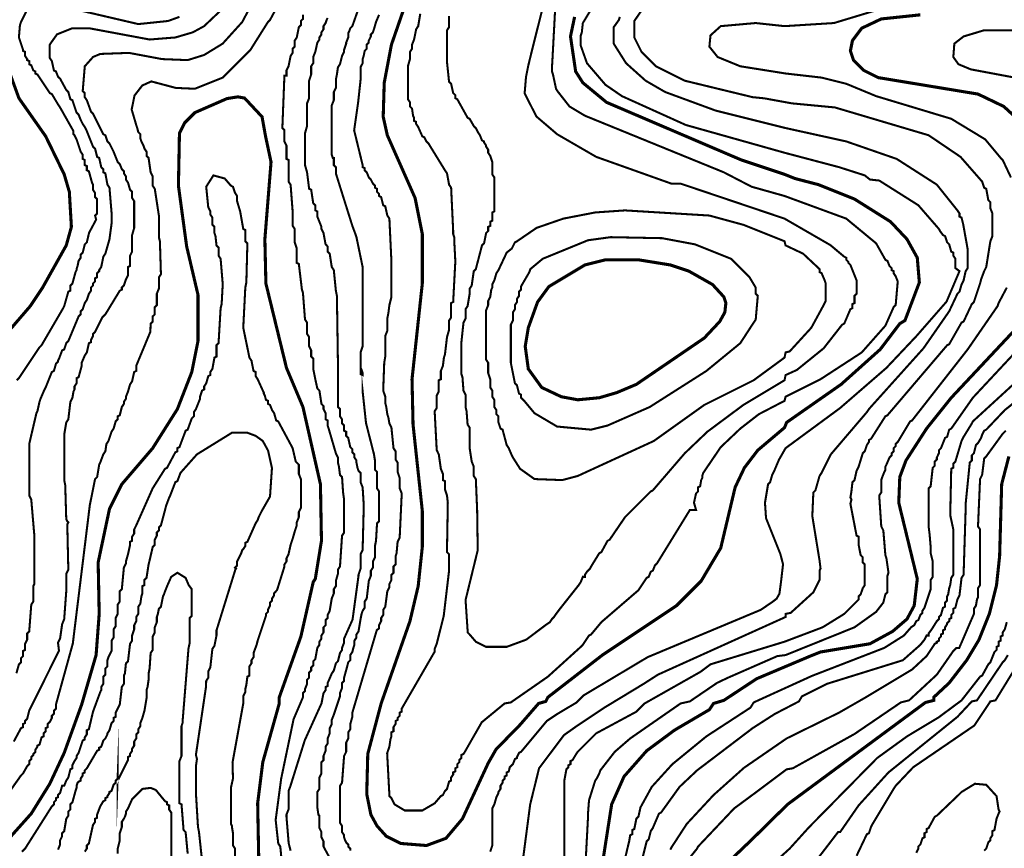
# Model space of a CAD drawing. Units: metres. Extents: x 535 to 7990, y -1592 to 6750.
# Drawn here: x 3049 to 3846, y 424 to 1094 of the extents above; entities that cross this region are included whole.
import ezdxf

# ---------------------------------------------------------------- set-up
doc = ezdxf.new("R2010")
doc.units = ezdxf.units.M
doc.header["$MEASUREMENT"] = 0
doc.layers.add('DMC', color=1, linetype='Continuous')
doc.layers.add('DMP', color=3, linetype='Continuous')
picture_1 = doc.add_image_def('image1.tif', size_in_pixel=(8956, 10021))

msp = doc.modelspace()

# ---------------------------------------------------------------- linework, layer by layer
at = {"layer": 'DMC', "const_width": 2.5}
for points, elevation in [([(3498.19, 1096.47), (3494.86, 1080.65), (3499.03, 1052.35), (3504.85, 1043.2), (3524, 1027.38), (3633.04, 980.77), (3668, 969.12), (3676.32, 965.79), (3695.47, 960.79), (3724.6, 949.14), (3753.73, 930.83), (3767.05, 916.68), (3775.37, 901.69), (3777.04, 881.72), (3765.39, 850.92), (3761.22, 848.42), (3745.41, 827.61), (3713.78, 799.31), (3669.66, 768.51), (3668, 764.35), (3646.36, 746.04), (3635.54, 731.89), (3628.04, 716.08), (3616.39, 666.97), (3600.58, 640.33), (3580.6, 620.35), (3520.67, 580.4), (3476.55, 546.27), (3474.89, 542.94), (3469.06, 541.28), (3454.08, 524.05), (3434.64, 504.15), (3428.27, 493), (3407.47, 448.05), (3394.15, 432.24), (3378.33, 426.41), (3357.52, 428.07), (3345.87, 433.9), (3338.38, 442.22), (3333.38, 451.38), (3330.05, 468.03), (3330.89, 500.49), (3341.71, 541.28), (3365.01, 607.87), (3371.67, 636.17), (3375, 667.8), (3375, 696.93), (3367.51, 766.85), (3366.68, 803.47), (3375, 880.89), (3375, 920.84), (3369.18, 949.97), (3346.7, 1000.75), (3343.37, 1015.73), (3344.2, 1043.2), (3350.03, 1074), (3380.83, 1163.06)], 775), ([(3777.87, 1098.13), (3746.24, 1094.8), (3730.43, 1087.31), (3722.93, 1077.33), (3721.27, 1069), (3723.77, 1061.51), (3732.09, 1053.19), (3743.74, 1047.36), (3824.48, 1034.04), (3845.29, 1024.05), (3855.28, 1014.9)], 750), ([(3032.07, 1076.49), (3048.71, 1030.71), (3070.35, 999.91), (3085.34, 969.12), (3089.5, 954.97), (3091.16, 926.67), (3087, 911.68), (3067.86, 877.56), (3057.87, 862.57), (3032.07, 832.61)], 775), ([(3242.66, 417.25), (3241.82, 460.54), (3245.98, 493.83), (3259.3, 541.28), (3259.3, 546.27), (3276.78, 595.38), (3286.77, 639.5), (3288.44, 641.99), (3293.43, 672.79), (3292.6, 718.57), (3278.45, 781), (3265.13, 812.63), (3248.48, 880.89), (3247.65, 916.68), (3252.64, 979.11), (3248.16, 1000.14), (3245.37, 1015.67), (3231.22, 1030.81), (3225.84, 1031.8), (3217.06, 1030.41), (3191.05, 1019.06), (3182.72, 1010.74), (3178.56, 1002.41), (3177.73, 959.96), (3184.39, 910.85), (3193.55, 871.73), (3193.55, 834.27), (3188.55, 809.3), (3176.9, 779.34), (3156.92, 747.71), (3131.95, 718.57), (3121.96, 698.6), (3112.81, 655.31), (3113.64, 613.69), (3111.14, 580.4), (3099.49, 540.44), (3085.34, 501.32), (3073.68, 476.35), (3058.7, 452.21), (3030.4, 420.58)], 750), ([(3603.07, 836.77), (3548.14, 799.31), (3532.32, 792.65), (3518.17, 788.49), (3500.69, 786.83), (3487.37, 789.32), (3471.56, 796.82), (3460.74, 811.8), (3458.24, 830.11), (3460.74, 845.09), (3468.23, 865.9), (3477.38, 878.39), (3506.52, 895.87), (3523.17, 900.03), (3549.8, 900.03), (3575.6, 895.87), (3590.59, 890.87), (3609.73, 880.05), (3618.89, 870.06), (3620.55, 865.07), (3619.72, 857.58), (3615.56, 850.09), (3603.07, 836.77)], 800), ([(3865.27, 855.08), (3802.84, 788.49), (3782.87, 763.52), (3766.22, 737.72), (3761.22, 724.4), (3760.39, 703.59), (3775.37, 641.99), (3772.88, 620.35), (3767.05, 609.53), (3755.4, 599.54), (3737.08, 589.55), (3697.13, 582.9), (3687.96, 579.22), (3645.5, 561.3), (3618.89, 543.77), (3610.56, 541.28), (3607.23, 536.28), (3578.93, 519.64), (3556.46, 502.99), (3538.15, 482.18), (3528.16, 459.7), (3516.51, 384.79)], 750), ([(3849.46, 741.05), (3843.63, 718.57), (3841.96, 660.31), (3839.47, 637), (3833.64, 613.69), (3825.32, 592.88), (3815.33, 576.24), (3801.18, 557.92), (3788.69, 546.27), (3788.69, 543.77), (3782.03, 542.11), (3670.5, 459.7), (3641.21, 430.89), (3614.73, 405.6)], 725)]:
    msp.add_lwpolyline(points, dxfattribs=dict(at, elevation=elevation))
at = {"layer": 'DMP', "const_width": 1.66}
for points, elevation in [([(3263.46, 1115.61), (3251.81, 1093.97), (3250.15, 1092.31), (3236, 1069.83), (3213.52, 1047.36), (3191.01, 1038.34), (3175.58, 1039.03), (3155.8, 1044.28), (3148.48, 1040.97), (3142.2, 1032.86), (3139.91, 1021.56), (3143.6, 1009.07), (3144.44, 1006.57), (3145.27, 1003.24), (3146.93, 1001.58), (3146.93, 998.25), (3147.76, 995.75), (3148.6, 994.09), (3149.43, 992.42), (3150.26, 989.93), (3151.93, 987.43), (3151.93, 984.1), (3153.59, 982.43), (3155.26, 970.78), (3156.92, 967.45), (3156.92, 959.96), (3158.59, 957.46), (3161.92, 935.82), (3161.92, 934.16), (3161.92, 918.34), (3162.75, 915.01), (3163.58, 888.38), (3161.92, 885.88), (3161.92, 876.72), (3160.25, 872.56), (3160.25, 863.41), (3158.59, 861.74), (3158.59, 855.91), (3156.92, 854.25), (3156.92, 850.09), (3155.26, 848.42), (3155.03, 841.82), (3143.6, 814.3), (3143.6, 810.13), (3141.94, 809.3), (3140.27, 801.81), (3138.61, 799.31), (3136.94, 793.49), (3135.28, 789.32), (3135.28, 787.66), (3133.61, 785.16), (3133.61, 783.5), (3131.95, 781), (3130.29, 774.34), (3128.62, 773.51), (3128.62, 771.01), (3126.96, 769.35), (3125.29, 763.52), (3123.63, 761.02), (3121.13, 753.53), (3119.46, 751.03), (3118.63, 745.21), (3116.97, 742.71), (3114.47, 736.05), (3113.64, 734.39), (3111.97, 724.4), (3110.31, 722.73), (3106.06, 701.69), (3092.3, 589.73), (3078.68, 540.44), (3078.68, 537.12), (3077.01, 535.45), (3077.01, 532.95), (3075.35, 531.29), (3075.35, 529.62), (3074.52, 527.96), (3073.68, 526.29), (3072.02, 524.63), (3072.02, 522.13), (3070.35, 521.3), (3070.35, 518.8), (3068.69, 517.14), (3068.69, 514.64), (3067.02, 513.81), (3065.36, 507.98), (3063.7, 507.15), (3063.7, 506.32), (3062.03, 503.82), (3062.03, 502.16), (3060.37, 500.49), (3060.37, 499.66), (3058.7, 497.99), (3058.7, 496.33), (3057.04, 494.66), (3057.04, 492.17), (3055.37, 490.5), (3052.04, 484.68), (3050.38, 483.01), (3032.07, 457.21)], 755), ([(3236.83, 1106.46), (3229.34, 1092.31), (3213.52, 1074.83), (3198.54, 1065.67), (3185.22, 1061.51), (3164.41, 1062.34), (3137.78, 1067.34), (3114.47, 1066.5), (3108.64, 1064.01), (3101.98, 1056.52), (3100.32, 1036.54), (3101.98, 1034.87), (3101.98, 1031.54), (3103.65, 1029.05), (3106.98, 1019.89), (3108.64, 1018.23), (3116.97, 1001.58), (3118.63, 1000.75), (3120.3, 995.75), (3121.96, 994.09), (3124.46, 989.09), (3125.29, 987.43), (3128.62, 979.11), (3130.29, 977.44), (3131.95, 973.28), (3133.61, 971.61), (3133.61, 969.95), (3135.28, 967.45), (3135.28, 964.95), (3136.94, 962.46), (3138.61, 956.63), (3140.27, 954.97), (3140.27, 949.97), (3141.94, 947.47), (3141.94, 925.83), (3140.27, 920.01), (3140.27, 906.69), (3138.61, 903.36), (3138.61, 895.04), (3136.94, 894.2), (3136.94, 887.54), (3135.28, 884.21), (3133.61, 879.22), (3131.95, 877.56), (3131.95, 875.89), (3130.29, 875.06), (3118.63, 855.91), (3116.13, 853.42), (3110.31, 841.76), (3108.64, 840.1), (3108.64, 838.43), (3106.98, 835.1), (3106.98, 833.44), (3105.31, 832.61), (3103.65, 825.12), (3101.98, 822.62), (3099.49, 816.79), (3099.49, 814.3), (3096.99, 805.14), (3095.33, 804.31), (3095.33, 800.14), (3093.66, 797.65), (3093.66, 795.15), (3092.83, 793.49), (3092, 788.49), (3090.33, 785.16), (3088.67, 771.01), (3087, 768.51), (3085.34, 758.53), (3085.34, 756.86), (3085.34, 733.56), (3085.34, 731.06), (3085.34, 721.9), (3086.17, 717.74), (3087, 690.27), (3087.83, 688.61), (3088.67, 687.77), (3087.83, 686.11), (3088.67, 649.49), (3087, 646.16), (3087, 633.67), (3087, 632.01), (3085.34, 609.53), (3083.67, 605.37), (3082.01, 593.72), (3080.34, 590.39), (3081.11, 583.93), (3057.04, 535.45), (3055.37, 528.79), (3053.71, 527.13), (3053.71, 525.46), (3052.04, 524.63), (3052.04, 522.13), (3050.38, 521.3), (3044.55, 510.48)], 760), ([(3429.94, 421.42), (3431.6, 426.41), (3431.6, 456.37), (3433.27, 459.7), (3434.93, 465.53), (3436.6, 468.86), (3436.6, 469.69), (3438.26, 472.19), (3438.26, 474.69), (3439.93, 477.18), (3439.93, 478.85), (3441.59, 480.51), (3441.59, 482.18), (3443.26, 483.01), (3443.26, 485.51), (3444.92, 486.34), (3445.75, 489.67), (3448.25, 492.17), (3449.92, 496.33), (3451.58, 497.16), (3451.58, 497.99), (3452.41, 499.66), (3453.25, 501.32), (3454.91, 502.16), (3475.72, 527.13), (3484.38, 532.9), (3499.86, 542.11), (3505.69, 547.94), (3557.29, 578.73), (3648.85, 617.02), (3658.88, 623.88), (3661.64, 626.09), (3663.84, 629.94), (3665.13, 639.49), (3666.78, 653.8), (3664.67, 661.97), (3653.02, 691.1), (3652.18, 703.59), (3654.68, 718.57), (3656.34, 720.24), (3658.01, 726.06), (3659.67, 729.39), (3663.55, 738.48), (3668.83, 747.71), (3712.95, 780.17), (3750.4, 812.63), (3774.61, 838.26), (3799.06, 866.23), (3809.5, 890.87), (3806.17, 893.37), (3806.17, 900.86), (3804.51, 903.36), (3804.51, 905.86), (3802.84, 906.69), (3801.18, 912.52), (3799.51, 914.18), (3797.85, 919.17), (3796.18, 920.01), (3793.69, 923.34), (3792.85, 925), (3776.21, 944.15), (3744.58, 964.12), (3737.08, 964.95), (3732.92, 968.28), (3712.11, 974.94), (3668, 986.6), (3588.09, 1009.07), (3536.48, 1032.38), (3523.17, 1041.53), (3508.18, 1059.01), (3503.19, 1073.16), (3503.19, 1081.49), (3504.02, 1083.98), (3504.85, 1091.48), (3514.84, 1108.12)], 770), ([(3046.69, 565.7), (3048.71, 572.91), (3050.38, 574.57), (3050.38, 577.9), (3052.04, 579.57), (3052.04, 583.73), (3053.71, 584.56), (3053.71, 589.55), (3055.37, 592.88), (3055.37, 597.88), (3057.04, 599.54), (3058.7, 621.18), (3060.37, 623.68), (3060.37, 636.17), (3061.2, 637.83), (3061.2, 671.96), (3061.2, 676.95), (3058.7, 706.09), (3057.04, 709.42), (3057.04, 751.03), (3062.86, 776.01), (3063.7, 777.67), (3065.36, 785.16), (3066.19, 787.66), (3068.69, 793.49), (3070.35, 796.82), (3075.35, 809.3), (3077.01, 810.13), (3078.68, 815.96), (3080.34, 817.62), (3080.34, 818.46), (3081.18, 820.12), (3083.67, 826.78), (3085.34, 827.61), (3087, 832.61), (3088.67, 834.27), (3096.99, 854.25), (3098.65, 855.91), (3098.65, 858.41), (3100.32, 860.08), (3101.98, 865.07), (3103.65, 867.57), (3105.31, 872.56), (3106.98, 875.06), (3106.98, 877.56), (3108.64, 879.22), (3108.64, 880.89), (3110.31, 882.55), (3110.31, 885.05), (3111.97, 885.88), (3111.97, 889.21), (3113.64, 890.87), (3113.64, 891.71), (3115.3, 894.2), (3116.97, 902.53), (3118.63, 905.02), (3120.3, 910.85), (3121.96, 916.68), (3123.63, 929.16), (3123.63, 938.32), (3121.96, 958.3), (3120.3, 960.79), (3118.63, 969.95), (3116.97, 970.78), (3116.97, 973.28), (3115.3, 974.94), (3113.64, 982.43), (3111.97, 983.27), (3110.31, 989.93), (3108.64, 991.59), (3103.65, 1004.08), (3102.82, 1005.74), (3101.98, 1007.41), (3100.32, 1009.9), (3099.49, 1011.57), (3098.65, 1013.23), (3096.99, 1017.39), (3095.33, 1019.06), (3092, 1029.05), (3090.33, 1029.88), (3088.67, 1035.71), (3087, 1037.37), (3082.01, 1046.53), (3080.34, 1048.19), (3078.68, 1052.35), (3077.01, 1053.19), (3075.35, 1060.68), (3073.68, 1063.17), (3073.68, 1074), (3075.35, 1076.49), (3079.51, 1082.32), (3092, 1087.31), (3105.31, 1087.31), (3154.42, 1078.16), (3175.23, 1079.82), (3189.38, 1083.98), (3198.54, 1088.98), (3214.35, 1103.96)], 765), ([(3047.05, 802.64), (3048.71, 804.31), (3065.36, 829.28), (3067.02, 830.94), (3084.5, 860.91), (3085.34, 862.57), (3088.67, 874.23), (3090.33, 875.06), (3090.33, 879.22), (3092, 880.89), (3094.49, 890.04), (3095.33, 891.71), (3095.33, 892.54), (3096.16, 895.04), (3096.99, 899.2), (3098.65, 901.69), (3098.65, 904.19), (3100.32, 905.86), (3101.98, 912.52), (3103.65, 914.18), (3105.45, 921.85), (3111.14, 932.49), (3110.31, 935.82), (3111.97, 937.49), (3111.97, 949.14), (3110.31, 950.8), (3110.31, 954.13), (3108.64, 956.63), (3108.64, 960.79), (3107.81, 962.46), (3105.31, 971.61), (3103.65, 972.45), (3103.65, 975.78), (3101.98, 976.61), (3101.98, 980.77), (3100.32, 981.6), (3100.32, 984.93), (3098.65, 987.43), (3095.33, 997.42), (3093.66, 1000.75), (3092.83, 1001.58), (3092.83, 1004.08), (3082.01, 1023.22), (3080.34, 1025.72), (3075.35, 1034.04), (3073.68, 1034.87), (3063.7, 1049.86), (3062.03, 1050.69), (3062.03, 1052.35), (3060.37, 1053.19), (3058.7, 1057.35), (3057.04, 1058.18), (3057.04, 1060.68), (3055.37, 1061.51), (3055.37, 1062.34), (3053.71, 1064.84), (3053.71, 1068.17), (3052.04, 1069), (3052.04, 1069.83), (3048.71, 1079.82), (3049.54, 1089.81), (3050.38, 1092.31), (3054.54, 1100.63)], 770), ([(3095.33, 1102.3), (3145.27, 1090.64), (3169.41, 1093.14), (3178.56, 1096.47)], 770), ([(3323.4, 1103.13), (3318.4, 1088.98), (3316.74, 1087.31), (3315.9, 1084.82), (3315.07, 1083.15), (3315.07, 1079.82), (3313.41, 1075.66), (3313.41, 1074.83), (3311.74, 1069.83), (3311.74, 1068.17), (3310.08, 1064.84), (3308.41, 1058.18), (3306.75, 1055.68), (3305.92, 1049.86), (3305.08, 1045.69), (3305.08, 1039.04), (3303.42, 1035.71), (3303.42, 1029.05), (3301.75, 1024.89), (3301.75, 984.93), (3302.59, 982.43), (3303.42, 982.43), (3303.42, 979.11), (3303.42, 976.61), (3305.08, 974.94), (3305.08, 969.95), (3311.08, 950.78), (3318.54, 927.09), (3320.9, 920.84), (3321.73, 918.34), (3326.73, 894.2), (3326.73, 844.26), (3326.73, 842.6), (3326.73, 834.27), (3326.73, 830.94), (3326.73, 830.11), (3325.06, 825.12), (3325.06, 814.3), (3325.06, 812.63), (3325.89, 810.97), (3326.73, 808.47), (3326.73, 806.8), (3325.06, 807.64), (3325.06, 809.3), (3329.46, 768.04), (3335.85, 743.02), (3336.71, 737.72), (3336.71, 730.23), (3338.38, 728.56), (3338.38, 715.24), (3340.04, 712.75), (3340.04, 688.61), (3338.38, 686.94), (3337.55, 672.79), (3336.71, 668.63), (3336.71, 659.47), (3335.05, 656.14), (3335.05, 651.15), (3333.38, 648.65), (3333.38, 644.49), (3331.72, 640.33), (3330.05, 626.18), (3328.39, 623.68), (3328.39, 618.69), (3326.73, 616.19), (3325.89, 613.69), (3325.06, 609.53), (3323.4, 599.54), (3321.73, 597.05), (3321.73, 594.55), (3320.07, 592.05), (3320.07, 588.72), (3319.23, 586.23), (3318.4, 582.9), (3316.74, 580.4), (3316.74, 576.24), (3315.07, 574.57), (3314.24, 571.24), (3311.74, 562.09), (3311.74, 559.59), (3310.08, 557.92), (3310.08, 553.76), (3308.41, 549.6), (3308.41, 547.1), (3305.08, 537.12), (3303.42, 532.12), (3301.75, 527.96), (3301.75, 524.63), (3300.09, 521.3), (3300.09, 517.14), (3298.42, 512.98), (3298.42, 508.81), (3296.76, 506.32), (3296.76, 502.99), (3295.09, 498.83), (3295.09, 495.5), (3293.43, 493.83), (3293.43, 484.68), (3291.77, 481.35), (3291.77, 472.19), (3290.1, 469.69), (3290.1, 462.2), (3290.1, 460.54), (3290.1, 457.21), (3290.93, 451.38), (3291.77, 450.55), (3291.77, 448.05), (3291.77, 440.56), (3293.43, 437.23), (3293.43, 433.07), (3295.09, 429.74), (3295.09, 425.58), (3312.55, 393.37)], 765), ([(3482.38, 1101.46), (3480.28, 1062.35), (3479.88, 1055.68), (3479.88, 1052.35), (3480.71, 1049.86), (3483.21, 1038.2), (3484.88, 1035.71), (3494.03, 1024.05), (3506.52, 1016.56), (3618.89, 970.78), (3641.36, 959.13), (3668, 951.64), (3717.94, 933.32), (3742.08, 913.35), (3749.57, 900.03), (3751.24, 899.2), (3752.9, 895.04), (3754.56, 893.37), (3754.56, 891.71), (3756.23, 890.87), (3756.23, 889.21), (3757.89, 886.71), (3759.56, 882.55), (3757.89, 863.41), (3756.23, 861.74), (3749.57, 846.76), (3730.43, 825.12), (3697.13, 803.47), (3668.83, 789.32), (3668, 785.99), (3647.19, 775.17), (3632.21, 763.52), (3616.39, 748.54), (3602.24, 727.73), (3601.41, 725.23), (3601.41, 723.57), (3600.58, 721.9), (3599.74, 716.91), (3598.08, 716.08), (3598.08, 712.75), (3596.41, 711.08), (3594.75, 703.59), (3596.41, 697.76), (3591.42, 697.76), (3564.78, 654.48), (3563.12, 652.81), (3561.45, 648.65), (3559.79, 647.82), (3558.12, 643.66), (3556.46, 642.83), (3549.8, 632.84), (3519.84, 607.03), (3511.51, 597.05), (3509.85, 596.21), (3504.85, 588.72), (3503.19, 587.06), (3476.55, 562.92), (3446.59, 542.11), (3441.59, 541.28), (3423.05, 526.03), (3409.25, 501.9), (3408.3, 500.49), (3406.63, 499.66), (3406.63, 497.16), (3404.97, 495.5), (3404.97, 493.83), (3403.3, 492.17), (3403.3, 489.67), (3401.64, 488.84), (3401.64, 486.34), (3399.97, 485.51), (3399.97, 483.84), (3398.31, 481.35), (3398.31, 478.85), (3396.64, 478.02), (3394.98, 472.19), (3393.31, 470.53), (3391.65, 467.2), (3389.99, 466.36), (3384.99, 460.54), (3375, 454.71), (3360.85, 454.71), (3352.53, 459.7), (3350.03, 464.7), (3348.37, 466.36), (3348.37, 467.2), (3346.56, 501.06), (3348.37, 506.32), (3349.2, 512.14), (3350.03, 514.64), (3350.03, 517.97), (3351.7, 518.8), (3351.7, 522.13), (3353.36, 524.63), (3353.36, 527.13), (3355.03, 527.96), (3355.03, 529.62), (3356.69, 531.29), (3356.69, 533.79), (3358.36, 534.62), (3358.36, 537.12), (3384.95, 583.08), (3384.99, 585.39), (3386.66, 589.55), (3392.32, 612.07), (3396.59, 648.24), (3396.64, 661.97), (3394.98, 663.64), (3394.98, 665.3), (3394.98, 666.13), (3395.63, 703.51), (3394.98, 709.42), (3393.31, 714.41), (3393.31, 721.07), (3391.65, 721.9), (3391.65, 726.9), (3389.99, 731.06), (3388.32, 742.71), (3386.66, 746.04), (3384.99, 777.67), (3386.66, 780.17), (3386.66, 790.16), (3388.32, 793.49), (3388.32, 802.64), (3389.99, 803.47), (3389.99, 810.13), (3391.65, 814.3), (3392.48, 820.95), (3393.31, 823.45), (3394.98, 837.6), (3396.64, 843.43), (3396.64, 850.92), (3398.31, 853.42), (3398.31, 861.74), (3398.31, 863.41), (3398.31, 865.07), (3399.97, 865.9), (3401.64, 897.53), (3401.64, 900.03), (3400.81, 915.84), (3400.81, 918.34), (3399.97, 920.84), (3399.97, 923.34), (3398.31, 958.3), (3396.64, 960.79), (3394.98, 969.95), (3393.31, 972.45), (3380, 994.09), (3378.33, 995.75), (3376.67, 999.08), (3375, 999.91), (3371.67, 1007.41), (3370.01, 1009.9), (3370.01, 1011.57), (3368.34, 1012.4), (3368.34, 1014.9), (3367.51, 1016.56), (3366.68, 1022.39), (3365.01, 1024.05), (3365.01, 1027.38), (3363.35, 1029.88), (3363.35, 1046.53), (3363.35, 1049.02), (3363.35, 1056.52), (3365.01, 1062.34), (3365.01, 1068.17), (3366.68, 1070.67), (3366.68, 1074), (3368.34, 1078.16), (3370.01, 1086.48), (3371.67, 1088.98), (3373.34, 1098.97)], 780), ([(3471.56, 1100.63), (3463.65, 1069.16), (3460.71, 1057.03), (3458.87, 1047.85), (3457.76, 1034.62), (3467.33, 1015.88), (3484.04, 1001.58), (3515.67, 983.27), (3576.44, 961.63), (3583.93, 961.63), (3668, 933.32), (3705.13, 911.88), (3716.28, 902.53), (3717.94, 901.69), (3717.94, 900.03), (3719.61, 898.36), (3719.61, 897.53), (3721.27, 895.87), (3726.26, 883.38), (3726.26, 872.56), (3724.6, 870.9), (3724.6, 865.07), (3722.93, 864.24), (3722.93, 860.91), (3721.27, 860.08), (3716.28, 848.42), (3714.61, 847.59), (3699.63, 828.45), (3677.99, 810.97), (3668.83, 806.8), (3668, 802.64), (3634.7, 782.67), (3605.57, 761.02), (3587.26, 743.54), (3561.45, 713.58), (3559.79, 712.75), (3538.98, 691.94), (3526.49, 673.62), (3524.83, 672.79), (3519.84, 663.64), (3518.17, 662.8), (3511.51, 651.98), (3510.68, 650.32), (3508.18, 647.82), (3506.52, 645.32), (3506.52, 643.66), (3504.85, 643.66), (3503.19, 639.5), (3501.52, 637), (3485.71, 617.02), (3483.21, 613.69), (3481.55, 611.2), (3479.88, 609.53), (3478.22, 607.03), (3475.72, 605.37), (3459.07, 592.88), (3443.26, 587.06), (3426.61, 587.06), (3418.29, 591.22), (3413.29, 597.05), (3411.63, 598.71), (3411.63, 600.38), (3409.99, 624.94), (3419.82, 665.19), (3419.36, 697.47), (3418.29, 722.73), (3416.62, 725.23), (3416.62, 732.72), (3414.96, 736.88), (3413.29, 747.71), (3413.29, 751.87), (3413.29, 764.35), (3411.63, 766.85), (3410.79, 777.67), (3409.96, 781), (3409.96, 785.99), (3409.96, 787.66), (3409.96, 790.99), (3408.3, 794.32), (3407.47, 805.14), (3406.63, 807.64), (3406.63, 810.13), (3406.63, 811.8), (3406.63, 818.46), (3406.63, 820.95), (3406.63, 826.78), (3406.63, 833.44), (3408.3, 849.25), (3409.96, 852.58), (3409.96, 860.08), (3411.63, 862.57), (3412.46, 867.57), (3413.29, 872.56), (3413.29, 876.72), (3414.96, 879.22), (3416.62, 890.87), (3418.29, 892.54), (3423.28, 911.68), (3424.95, 913.35), (3426.61, 921.67), (3428.27, 923.34), (3428.27, 926.67), (3429.94, 927.5), (3429.94, 930.83), (3431.6, 931.66), (3431.6, 938.32), (3433.27, 939.15), (3433.27, 966.62), (3431.6, 969.12), (3431.6, 975.78), (3431.6, 979.11), (3429.94, 984.1), (3428.27, 986.6), (3428.27, 989.09), (3426.61, 991.59), (3426.61, 992.42), (3424.95, 994.92), (3424.95, 995.75), (3423.28, 996.58), (3421.62, 1000.75), (3419.95, 1003.24), (3418.29, 1006.57), (3416.62, 1008.24), (3413.29, 1014.06), (3411.63, 1014.9), (3403.3, 1029.88), (3401.64, 1030.71), (3401.64, 1033.21), (3399.97, 1034.87), (3398.31, 1042.37), (3396.64, 1044.03), (3394.98, 1059.85), (3394.98, 1061.51), (3394.98, 1085.65), (3396.64, 1088.15), (3396.64, 1097.3)], 785), ([(3553.96, 1103.96), (3546.47, 1093.14), (3546.47, 1079.82), (3552.3, 1068.17), (3563.95, 1056.52), (3587.26, 1044.86), (3642.19, 1031.54), (3651.6, 1030.61), (3673.82, 1026.55), (3708.78, 1023.22), (3784.53, 1000.75), (3810.33, 983.27), (3827.81, 963.29), (3829.48, 958.3), (3831.14, 957.46), (3832.81, 948.31), (3834.47, 946.64), (3834.47, 941.65), (3836.14, 937.49), (3836.14, 919.17), (3834.47, 915.01), (3831.14, 894.2), (3829.48, 890.87), (3826.98, 884.21), (3826.15, 880.89), (3821.15, 865.9), (3819.49, 864.24), (3812.83, 850.09), (3811.17, 849.25), (3801.18, 831.78), (3799.51, 830.94), (3751.24, 774.34), (3749.57, 773.51), (3737.92, 755.2), (3736.25, 754.36), (3736.25, 752.7), (3734.59, 750.2), (3732.92, 745.21), (3731.26, 743.54), (3727.93, 732.72), (3726.26, 729.39), (3724.6, 721.9), (3722.93, 720.24), (3722.1, 712.75), (3721.27, 707.75), (3722.1, 706.09), (3721.27, 702.76), (3726.26, 676.95), (3727.93, 676.12), (3727.93, 669.46), (3728.76, 665.3), (3729.59, 661.14), (3731.26, 659.47), (3731.26, 655.31), (3732.92, 653.65), (3732.92, 637), (3731.26, 634.5), (3729.59, 629.51), (3727.93, 627.84), (3727.93, 625.35), (3716.28, 613.69), (3698.8, 602.87), (3668, 591.22), (3608.07, 572.91), (3600.18, 566.95), (3554.8, 541.28), (3548.14, 534.62), (3515.67, 517.14), (3500.69, 502.16), (3499.03, 499.66), (3496.53, 495.5), (3494.86, 494.66), (3494.86, 492.17), (3493.2, 491.33), (3493.2, 489.67), (3491.53, 488.01), (3489.87, 478.85), (3489.87, 467.2), (3489.87, 417.25)], 760), ([(3752.07, 1104.79), (3707.95, 1091.48), (3668, 1088.98), (3644.69, 1091.48), (3616.39, 1088.98), (3608.07, 1081.49), (3607.23, 1072.33), (3613.89, 1064.01), (3632.21, 1056.52), (3668.83, 1050.69), (3697.96, 1047.36), (3717.94, 1042.37), (3742.08, 1032.38), (3802.84, 1014.06), (3830.31, 997.42), (3842.8, 982.43), (3844.46, 980.77), (3851.12, 966.62)], 755), ([(3261.8, 408.1), (3260.14, 425.58), (3258.47, 428.07), (3256.38, 447.12), (3260.81, 480.3), (3270.85, 528.46), (3278.45, 546.27), (3278.45, 549.6), (3280.11, 551.27), (3280.11, 552.93), (3281.78, 557.09), (3281.78, 560.42), (3283.44, 562.09), (3283.44, 566.25), (3285.11, 567.91), (3285.11, 570.41), (3286.77, 572.07), (3286.77, 575.4), (3288.44, 577.07), (3290.1, 586.23), (3291.77, 588.72), (3291.77, 591.22), (3293.43, 593.72), (3293.43, 596.21), (3295.09, 598.71), (3295.09, 602.87), (3296.76, 604.54), (3296.76, 608.7), (3298.42, 610.36), (3298.42, 612.86), (3300.09, 616.19), (3301.75, 626.18), (3303.42, 630.34), (3303.42, 633.67), (3305.08, 636.17), (3305.08, 640.33), (3306.75, 646.16), (3306.75, 649.49), (3308.41, 651.98), (3310.08, 676.95), (3311.74, 679.45), (3311.74, 683.61), (3311.74, 686.11), (3311.74, 686.94), (3311.74, 691.1), (3311.74, 692.77), (3311.74, 695.27), (3311.74, 706.09), (3310.91, 711.91), (3310.08, 724.4), (3308.41, 726.06), (3307.58, 732.72), (3306.75, 736.05), (3306.75, 740.21), (3305.08, 743.54), (3299.26, 763.52), (3298.42, 766.02), (3298.42, 770.18), (3296.76, 771.01), (3296.76, 776.01), (3295.09, 779.34), (3295.09, 781.83), (3293.43, 783.5), (3291.77, 794.32), (3290.1, 795.98), (3288.44, 803.47), (3286.77, 811.8), (3286.77, 820.12), (3285.11, 821.79), (3285.11, 826.78), (3283.44, 830.11), (3283.44, 837.6), (3281.78, 840.1), (3281.78, 849.25), (3280.11, 851.75), (3278.45, 873.39), (3277.62, 875.89), (3275.12, 896.7), (3273.45, 897.53), (3273.45, 909.19), (3271.79, 914.18), (3271.79, 925), (3270.12, 927.5), (3270.12, 937.49), (3270.12, 939.15), (3268.46, 960.79), (3266.79, 963.29), (3266.79, 980.77), (3265.13, 981.6), (3265.13, 992.42), (3263.46, 995.75), (3263.46, 1004.91), (3261.8, 1006.57), (3263.46, 1049.02), (3265.13, 1049.02), (3265.13, 1053.19), (3266.79, 1056.52), (3268.46, 1064.84), (3270.12, 1067.34), (3270.12, 1070.67), (3271.79, 1072.33), (3271.79, 1077.33), (3273.45, 1079.82), (3275.12, 1088.15), (3276.78, 1089.81), (3276.78, 1093.14), (3278.45, 1094.8), (3278.45, 1098.13)], 755), ([(3268.46, 422.25), (3266.9, 428.3), (3265.13, 449.72), (3265.13, 451.38), (3266.79, 455.54), (3266.79, 468.03), (3266.79, 470.53), (3268.09, 473.77), (3279.9, 511.42), (3293.43, 541.28), (3295.09, 549.6), (3296.76, 552.1), (3296.76, 554.59), (3298.42, 555.43), (3298.42, 557.92), (3299.26, 559.59), (3301.75, 565.42), (3303.42, 567.91), (3305.08, 573.74), (3306.75, 575.4), (3308.41, 582.06), (3310.08, 584.56), (3310.08, 586.23), (3311.74, 590.39), (3311.74, 593.72), (3315.07, 601.21), (3318.58, 609.1), (3323.4, 644.49), (3323.4, 645.32), (3325.06, 650.32), (3325.06, 661.97), (3326.73, 665.3), (3327.56, 697.76), (3327.56, 702.76), (3326.73, 716.08), (3325.06, 720.24), (3325.06, 727.73), (3323.4, 729.39), (3322.56, 731.89), (3321.73, 736.05), (3321.73, 737.72), (3320.07, 740.21), (3320.07, 742.71), (3318.4, 744.38), (3318.4, 746.87), (3316.74, 748.54), (3315.07, 756.03), (3313.41, 757.69), (3313.41, 761.02), (3311.74, 761.86), (3311.74, 766.02), (3310.08, 767.68), (3310.08, 771.01), (3308.41, 773.51), (3308.41, 779.34), (3306.75, 781), (3306.75, 806.8), (3306.75, 808.47), (3306.75, 815.13), (3306.75, 816.79), (3305.92, 870.9), (3305.08, 875.06), (3303.42, 891.71), (3301.75, 894.2), (3300.09, 905.02), (3298.42, 906.69), (3298.42, 910.85), (3296.76, 912.52), (3295.09, 921.67), (3293.43, 925), (3293.43, 926.67), (3290.1, 934.99), (3290.1, 939.15), (3288.44, 939.98), (3288.44, 944.15), (3286.77, 945.81), (3285.11, 956.63), (3283.44, 957.46), (3281.78, 970.78), (3280.11, 976.61), (3280.11, 1002.41), (3281.78, 1008.24), (3281.78, 1022.39), (3281.78, 1024.05), (3281.78, 1026.55), (3283.44, 1030.71), (3283.44, 1044.86), (3285.11, 1049.86), (3285.11, 1056.52), (3286.77, 1059.01), (3286.77, 1064.01), (3288.44, 1068.17), (3290.1, 1075.66), (3291.77, 1078.16), (3291.77, 1079.82), (3293.43, 1082.32), (3293.43, 1083.98), (3295.09, 1086.48), (3295.09, 1088.98), (3296.76, 1091.48), (3297.59, 1093.97), (3298.42, 1095.64)], 760), ([(3340.04, 1098.13), (3337.55, 1092.31), (3335.88, 1086.48), (3335.05, 1083.98), (3333.38, 1082.32), (3333.38, 1080.65), (3331.72, 1077.33), (3331.72, 1075.66), (3330.05, 1074), (3330.05, 1070.67), (3328.39, 1069), (3327.56, 1064.84), (3326.73, 1062.34), (3326.73, 1059.01), (3325.06, 1055.68), (3325.12, 1046.14), (3323.08, 1027.19), (3319.87, 1004.74), (3326.73, 976.61), (3326.73, 974.94), (3328.39, 974.11), (3328.39, 972.45), (3330.05, 970.78), (3331.72, 966.62), (3333.38, 964.95), (3335.05, 961.63), (3336.71, 959.96), (3336.71, 958.3), (3338.38, 957.46), (3338.38, 954.97), (3340.04, 953.3), (3340.04, 951.64), (3341.71, 950.8), (3343.37, 944.15), (3345.04, 943.31), (3346.7, 935.82), (3348.37, 933.32), (3350.03, 898.36), (3350.03, 895.87), (3350.03, 870.06), (3348.37, 863.41), (3347.53, 856.75), (3346.7, 852.58), (3346.7, 842.6), (3345.04, 838.43), (3345.04, 821.79), (3344.2, 816.79), (3343.37, 794.32), (3345.04, 789.32), (3345.04, 784.33), (3345.87, 781), (3346.7, 775.17), (3347.53, 772.68), (3348.37, 767.68), (3350.03, 764.35), (3351.7, 747.71), (3353.36, 745.21), (3353.36, 738.55), (3355.03, 736.05), (3355.03, 728.56), (3356.69, 723.57), (3356.69, 715.24), (3358.36, 711.08), (3356.69, 675.29), (3355.03, 671.96), (3354.19, 662.8), (3353.36, 660.31), (3353.36, 653.65), (3351.7, 651.98), (3351.7, 646.99), (3350.03, 645.32), (3350.03, 641.16), (3348.37, 637.83), (3348.37, 635.34), (3346.7, 632.01), (3345.04, 619.52), (3343.37, 617.02), (3343.37, 612.86), (3341.71, 610.36), (3341.71, 607.87), (3340.04, 604.54), (3340.04, 602.04), (3338.16, 600.53), (3318.4, 533.79), (3318.4, 530.46), (3316.74, 524.63), (3316.74, 520.47), (3315.07, 517.97), (3315.07, 512.98), (3313.41, 509.65), (3313.41, 502.16), (3311.74, 498.83), (3310.08, 477.18), (3308.41, 474.69), (3308.41, 444.72), (3310.08, 442.22), (3310.08, 437.23), (3311.74, 434.73), (3311.74, 433.07), (3312.57, 430.57), (3313.41, 428.91), (3315.07, 427.24), (3315.07, 425.58), (3316.74, 423.91), (3316.74, 422.25)], 770), ([(3456.58, 416.42), (3462.25, 459.66), (3469.44, 488.89), (3489.52, 515.63), (3499.86, 522.96), (3522.33, 537.95), (3554.33, 557.31), (3565.62, 564.58), (3668.83, 611.2), (3668.83, 613.69), (3672.99, 614.53), (3691.3, 631.17), (3696.3, 641.16), (3696.3, 646.16), (3696.3, 648.65), (3697.13, 650.32), (3696.3, 656.98), (3690.47, 692.77), (3691.3, 711.91), (3692.97, 713.58), (3696.3, 725.23), (3697.96, 727.73), (3705.45, 742.71), (3734.59, 776.84), (3736.25, 779.34), (3780.37, 828.45), (3801.18, 858.41), (3807.84, 872.56), (3809.5, 874.23), (3811.17, 880.05), (3812.83, 883.38), (3814.5, 890.87), (3816.16, 893.37), (3816.16, 908.35), (3812.49, 928.85), (3811.17, 934.16), (3809.5, 934.99), (3809.5, 937.49), (3807.84, 939.98), (3791.19, 960.79), (3758.73, 981.6), (3717.94, 995.75), (3668.83, 1006.57), (3612.23, 1020.72), (3571.44, 1035.71), (3555.63, 1044.86), (3539.81, 1059.01), (3529.82, 1074.83), (3529.82, 1088.15), (3533.99, 1093.97), (3534.82, 1096.47)], 765), ([(3910.22, 1085.65), (3829.48, 1085.65), (3812.83, 1080.65), (3805.34, 1074.83), (3804.51, 1064.01), (3808.67, 1058.18), (3818.66, 1054.02), (3858.61, 1046.53)], 745), ([(3223.51, 413.92), (3223.51, 423.91), (3221.85, 426.41), (3221.85, 436.4), (3221.01, 441.39), (3221.01, 442.22), (3220.18, 443.89), (3220.18, 473.02), (3221.85, 480.51), (3221.49, 493.47), (3230.17, 541.28), (3230.17, 547.1), (3231.83, 550.43), (3231.83, 552.93), (3232.67, 556.26), (3233.5, 562.92), (3235.16, 563.75), (3235.16, 571.24), (3236.83, 573.74), (3236.83, 576.24), (3238.49, 578.73), (3238.49, 582.06), (3240.99, 588.72), (3241.82, 592.05), (3242.31, 593.48), (3248.48, 612.03), (3248.48, 613.69), (3250.15, 615.36), (3250.15, 617.02), (3251.81, 620.35), (3251.81, 622.85), (3253.48, 624.51), (3253.48, 626.18), (3255.14, 628.68), (3255.14, 630.34), (3257.55, 633.06), (3263.46, 651.98), (3263.46, 653.65), (3265.13, 656.14), (3265.13, 658.64), (3266.79, 661.97), (3268.46, 669.46), (3270.12, 674.46), (3271.79, 680.28), (3273.45, 685.28), (3273.45, 687.77), (3275.12, 691.94), (3275.12, 696.1), (3276.78, 699.43), (3276.78, 722.73), (3275.12, 726.9), (3275.12, 734.39), (3272.62, 736.88), (3270.12, 747.71), (3258.47, 769.35), (3256.81, 770.18), (3255.14, 776.01), (3253.48, 778.5), (3251.81, 782.67), (3250.15, 783.5), (3250.15, 785.99), (3248.48, 786.83), (3247.65, 790.16), (3246.82, 791.82), (3246.82, 792.65), (3245.98, 794.32), (3241.82, 803.47), (3240.16, 805.97), (3240.16, 809.3), (3238.49, 810.13), (3236.83, 818.46), (3235.16, 820.95), (3230.17, 845.09), (3231.83, 877.56), (3232.67, 881.72), (3233.5, 913.35), (3231.83, 915.01), (3231.83, 924.17), (3230.17, 925), (3227.67, 939.15), (3225.18, 947.47), (3225.18, 951.64), (3223.51, 954.13), (3221.85, 959.13), (3220.18, 959.96), (3215.19, 965.79), (3206.03, 968.28), (3200.2, 959.13), (3201.87, 942.48), (3203.53, 939.15), (3203.53, 936.65), (3205.2, 934.16), (3205.2, 928.33), (3206.86, 926.67), (3206.86, 921.67), (3207.7, 919.17), (3208.53, 911.68), (3210.19, 910.02), (3210.19, 903.36), (3211.86, 900.86), (3213.52, 880.89), (3213.52, 879.22), (3212.69, 864.24), (3211.86, 860.91), (3210.19, 832.61), (3208.53, 830.94), (3208.53, 821.79), (3206.86, 820.95), (3205.2, 811.8), (3203.53, 809.3), (3203.53, 806.8), (3201.87, 805.97), (3200.2, 800.14), (3198.54, 797.65), (3198.54, 795.15), (3196.87, 794.32), (3195.21, 789.32), (3195.21, 787.66), (3191.88, 779.34), (3190.22, 776.84), (3190.22, 773.51), (3188.55, 771.84), (3185.22, 762.69), (3183.56, 761.86), (3178.56, 748.54), (3176.9, 747.71), (3176.9, 745.21), (3175.23, 744.38), (3168.57, 731.89), (3166.91, 731.06), (3156.92, 715.24), (3143.6, 685.28), (3141.94, 681.95), (3141.94, 678.62), (3140.27, 676.12), (3140.27, 672.79), (3138.61, 671.96), (3138.61, 671.13), (3138.61, 669.46), (3136.94, 661.97), (3135.28, 656.14), (3135.28, 654.48), (3133.61, 651.15), (3131.95, 633.67), (3130.29, 632.01), (3130.29, 623.68), (3128.62, 621.18), (3128.62, 613.69), (3126.96, 610.36), (3126.96, 603.7), (3125.29, 601.21), (3125.29, 594.55), (3123.63, 592.05), (3123.63, 583.73), (3121.13, 578.73), (3120.3, 576.24), (3120.3, 571.24), (3118.63, 569.58), (3118.63, 564.58), (3116.97, 562.92), (3116.97, 557.09), (3115.3, 554.59), (3115.3, 552.1), (3114.56, 550.67), (3108.64, 534.62), (3105.31, 520.47), (3103.65, 519.64), (3103.65, 516.31), (3101.98, 513.81), (3101.98, 512.14), (3100.32, 511.31), (3096.99, 501.32), (3095.33, 498.83), (3095.33, 497.16), (3093.66, 494.66), (3092.83, 493), (3092, 491.33), (3092, 488.84), (3090.33, 488.01), (3088.67, 481.35), (3087, 478.85), (3085.34, 474.69), (3083.67, 474.69), (3082.01, 468.86), (3080.34, 467.2), (3080.34, 465.53), (3078.68, 464.7), (3078.68, 463.03), (3077.01, 461.37), (3077.01, 459.7), (3075.35, 458.04), (3053.71, 423.91), (3051.21, 421.42)], 745), ([(3668.83, 825.12), (3668, 820.95), (3643.03, 802.64), (3603.07, 782.67), (3562.29, 753.53), (3500.69, 725.23), (3488.21, 721.9), (3465.73, 722.73), (3454.08, 731.06), (3448.25, 740.21), (3447.42, 741.88), (3444.92, 747.71), (3443.26, 750.2), (3439.93, 762.69), (3438.26, 763.52), (3436.6, 768.51), (3436.6, 770.18), (3436.6, 773.51), (3434.93, 775.17), (3434.93, 778.5), (3433.27, 781), (3433.27, 786.83), (3431.6, 789.32), (3431.6, 794.32), (3429.94, 796.82), (3429.94, 803.47), (3428.27, 808.47), (3428.27, 816.79), (3426.61, 819.29), (3426.61, 842.6), (3426.61, 845.93), (3426.61, 859.24), (3428.27, 863.41), (3428.27, 866.73), (3429.94, 870.06), (3430.77, 875.89), (3431.6, 877.56), (3431.6, 880.05), (3433.27, 883.38), (3434.93, 889.21), (3436.6, 891.71), (3443.26, 905.86), (3447.42, 909.19), (3448.25, 910.85), (3449.92, 914.18), (3451.58, 915.01), (3467.4, 925.83), (3489.04, 933.32), (3514.84, 938.32), (3538.98, 939.98), (3607.23, 935.82), (3634.7, 928.33), (3668, 915.01), (3668.83, 911.68), (3682.98, 905.02), (3696.3, 892.54), (3696.3, 890.04), (3697.96, 889.21), (3700.46, 883.38), (3701.29, 880.89), (3701.29, 866.73), (3699.63, 863.41), (3689.64, 845.09), (3672.16, 825.95), (3668.83, 825.12)], 790), ([(3448.25, 808.47), (3446.59, 816.79), (3446.59, 836.77), (3446.59, 840.93), (3446.59, 847.59), (3448.25, 850.92), (3448.25, 857.58), (3449.92, 860.08), (3449.92, 863.41), (3451.58, 865.9), (3451.58, 868.4), (3453.25, 870.9), (3453.25, 874.23), (3454.91, 875.89), (3454.91, 878.39), (3455.74, 880.05), (3461.57, 890.04), (3462.4, 892.54), (3472.39, 900.86), (3509.01, 915.84), (3527.33, 918.34), (3568.95, 917.51), (3595.58, 912.52), (3624.71, 900.86), (3639.7, 885.88), (3644.69, 877.56), (3644.69, 872.56), (3646.36, 870.9), (3644.69, 851.75), (3643.03, 849.25), (3632.21, 832.61), (3604.74, 810.13), (3558.96, 781), (3524.83, 766.02), (3511.51, 762.69), (3484.04, 765.19), (3465.73, 776.01), (3457.41, 785.99), (3454.91, 788.49), (3454.91, 790.99), (3453.25, 791.82), (3451.58, 798.48), (3449.92, 800.14), (3448.25, 808.47)], 795), ([(3847.79, 877.56), (3841.13, 865.07), (3840.3, 862.57), (3816.16, 827.61), (3771.21, 770.18), (3769.55, 769.35), (3759.56, 752.7), (3757.89, 751.03), (3757.89, 749.37), (3756.23, 747.71), (3756.23, 745.21), (3754.56, 743.54), (3754.56, 741.88), (3752.9, 740.21), (3750.4, 734.39), (3749.57, 732.72), (3749.57, 730.23), (3748.74, 728.56), (3747.07, 724.4), (3746.24, 721.9), (3746.24, 711.91), (3744.58, 709.42), (3746.24, 684.45), (3747.91, 681.12), (3749.57, 661.14), (3750.4, 658.64), (3752.07, 646.99), (3751.24, 644.49), (3751.24, 631.17), (3749.57, 629.51), (3747.91, 622.85), (3742.08, 615.36), (3724.6, 602.87), (3668.83, 580.4), (3662.17, 579.57), (3622.22, 562.09), (3613.45, 557.94), (3591.42, 542.94), (3583.93, 541.28), (3543.14, 512.98), (3530.66, 502.16), (3519, 487.17), (3518.17, 484.68), (3516.51, 481.35), (3514.84, 478.85), (3509.85, 463.03), (3509.01, 452.21), (3509.01, 448.88), (3506.52, 402.27)], 755), ([(3878.59, 850.92), (3820.32, 788.49), (3802.84, 763.52), (3801.18, 762.69), (3799.51, 756.86), (3797.85, 756.03), (3794.52, 747.71), (3792.85, 746.04), (3792.85, 743.54), (3791.19, 740.21), (3791.19, 738.55), (3789.52, 736.88), (3789.52, 733.56), (3787.86, 731.89), (3786.19, 716.91), (3784.53, 715.24), (3784.53, 684.45), (3785.36, 677.79), (3786.19, 667.8), (3786.19, 666.13), (3786.19, 662.8), (3787.86, 656.14), (3787.86, 653.65), (3787.86, 649.49), (3787.86, 643.66), (3786.19, 641.16), (3786.19, 633.67), (3781.2, 618.69), (3779.54, 616.19), (3779.54, 614.53), (3777.87, 612.86), (3776.21, 608.7), (3774.54, 607.87), (3772.88, 604.54), (3770.38, 602.87), (3764.55, 596.21), (3748.74, 586.23), (3690.08, 563.53), (3643.03, 542.11), (3640.53, 537.95), (3604.74, 514.64), (3577.27, 492.17), (3560.62, 473.85), (3551.47, 457.21), (3549.8, 449.72), (3548.14, 448.05), (3546.47, 439.73), (3544.81, 438.9), (3544.81, 435.57), (3543.14, 434.73), (3542.31, 429.74), (3541.48, 426.41), (3538.15, 412.26)], 745), ([(3860.28, 805.97), (3820.32, 769.35), (3819.49, 767.68), (3812.83, 756.86), (3811.17, 753.53), (3806.17, 736.88), (3804.51, 735.22), (3804.51, 731.89), (3802.84, 731.06), (3802.01, 693.6), (3804.51, 681.95), (3804.51, 645.32), (3802.84, 642.83), (3802.01, 637), (3801.18, 634.5), (3800.35, 629.51), (3799.51, 627.84), (3799.51, 624.51), (3797.85, 622.85), (3797.85, 619.52), (3796.18, 618.69), (3794.52, 612.86), (3792.85, 611.2), (3792.85, 609.53), (3791.19, 607.87), (3787.03, 601.21), (3784.53, 597.88), (3784.53, 596.21), (3782.87, 596.21), (3781.2, 592.88), (3777.87, 588.72), (3763.72, 576.24), (3702.13, 557.09), (3682.15, 547.1), (3679.65, 542.94), (3660.03, 532.75), (3642.19, 521.3), (3597.25, 487.17), (3583.1, 473.85), (3568.11, 453.05), (3566.45, 452.21), (3561.45, 440.56), (3559.79, 438.06), (3558.12, 431.4), (3556.46, 429.74), (3553.13, 416.42)], 740), ([(3575.6, 423.08), (3576.44, 424.74), (3588.92, 443.89), (3610.56, 467.2), (3635.22, 489.25), (3669.66, 512.98), (3712.16, 533.9), (3733.76, 546.27), (3771.21, 568.75), (3782.87, 579.57), (3789.52, 589.55), (3791.19, 590.39), (3791.19, 591.22), (3792.85, 592.05), (3792.85, 593.72), (3794.52, 595.38), (3794.52, 597.05), (3796.18, 597.88), (3796.18, 600.38), (3797.85, 601.21), (3797.85, 602.87), (3799.51, 605.37), (3799.51, 606.2), (3801.18, 607.87), (3801.18, 609.53), (3802.84, 610.36), (3802.84, 612.86), (3804.51, 614.53), (3804.51, 617.86), (3806.17, 618.69), (3807.84, 625.35), (3809.5, 628.68), (3811.17, 642.83), (3812.83, 645.32), (3814.5, 698.6), (3814.5, 702.76), (3817.83, 736.05), (3819.49, 737.72), (3819.49, 741.88), (3821.15, 743.54), (3822.82, 750.2), (3824.48, 751.87), (3826.98, 756.03), (3827.81, 758.53), (3829.48, 761.86), (3831.14, 762.69), (3846.13, 778.5), (3886.91, 810.97)], 735), ([(3196.87, 413.92), (3194.38, 437.23), (3193.55, 441.39), (3191.88, 468.86), (3191.88, 470.53), (3191.88, 490.5), (3192.71, 496.33), (3191.88, 499.66), (3200.03, 554.72), (3200.2, 559.59), (3201.87, 562.09), (3201.87, 567.08), (3203.53, 570.41), (3205.2, 585.39), (3206.86, 587.89), (3207.7, 592.05), (3208.53, 596.21), (3208.53, 600.38), (3223.86, 649.79), (3224.34, 650.32), (3223.51, 651.15), (3225.18, 652.81), (3225.18, 654.48), (3225.18, 656.14), (3228.51, 662.8), (3229.34, 665.3), (3230.17, 666.13), (3231.83, 668.63), (3231.83, 671.13), (3233.5, 671.96), (3240.16, 686.94), (3241.82, 689.44), (3242.66, 691.94), (3245.15, 696.93), (3251.81, 708.58), (3253.38, 731.63), (3250.24, 745.74), (3245.98, 753.53), (3240.16, 757.69), (3233.5, 760.19), (3221.01, 760.19), (3192.71, 742.71), (3179.4, 727.73), (3176.9, 721.07), (3175.23, 720.24), (3171.07, 709.42), (3170.24, 707.75), (3167.74, 701.09), (3166.91, 697.76), (3163.58, 685.28), (3161.92, 683.61), (3161.92, 681.12), (3160.25, 679.45), (3160.25, 676.95), (3158.59, 673.62), (3158.59, 669.46), (3156.92, 667.8), (3154.42, 656.98), (3153.59, 653.65), (3151.93, 642.83), (3150.26, 641.16), (3150.26, 637), (3148.6, 636.17), (3148.6, 630.34), (3147.76, 627.84), (3146.93, 622.02), (3145.27, 619.52), (3145.27, 613.69), (3143.6, 611.2), (3143.6, 607.87), (3141.94, 604.54), (3141.94, 601.21), (3140.27, 596.21), (3140.27, 592.05), (3138.61, 589.55), (3136.94, 575.4), (3135.28, 573.74), (3134.45, 565.42), (3133.61, 563.75), (3133.61, 557.09), (3131.95, 554.59), (3130.29, 540.44), (3128.62, 537.12), (3126.96, 533.79), (3126.96, 530.46), (3125.29, 529.62), (3125.29, 527.13), (3123.63, 525.46), (3121.96, 519.64), (3120.3, 517.14), (3120.3, 516.31), (3119.46, 514.64), (3118.63, 512.98), (3116.97, 511.31), (3115.3, 506.32), (3113.64, 505.48), (3113.64, 503.82), (3111.97, 502.99), (3103.65, 488.84), (3101.98, 487.17), (3101.98, 485.51), (3100.32, 484.68), (3100.32, 483.01), (3098.65, 480.51), (3098.65, 478.85), (3096.99, 478.02), (3096.16, 477.18), (3095.33, 474.69), (3095.33, 473.02), (3094.49, 470.53), (3092, 461.37), (3090.33, 459.7), (3090.33, 455.54), (3088.67, 453.88), (3088.67, 450.55), (3087, 448.05), (3085.34, 438.06), (3083.67, 436.4), (3083.67, 433.9), (3082.01, 430.57), (3082.01, 427.24), (3080.34, 423.08)], 740), ([(3846.96, 761.86), (3844.46, 759.36), (3831.14, 741.05), (3829.48, 739.38), (3827.81, 726.06), (3826.15, 722.73), (3824.48, 684.45), (3826.15, 681.95), (3826.15, 641.99), (3826.15, 640.33), (3826.15, 637), (3824.48, 634.5), (3824.48, 627.01), (3823.65, 625.35), (3822.82, 620.35), (3821.15, 617.86), (3821.15, 613.69), (3809.32, 586.22), (3807, 586.23), (3804.51, 583.73), (3791.19, 564.58), (3768.72, 543.77), (3762.06, 542.11), (3724.57, 516.58), (3674.66, 488.84), (3669.66, 488.01), (3645.65, 470), (3627.21, 456.37), (3598.08, 425.58), (3597.25, 423.91), (3579.77, 402.27)], 730), ([(3101.98, 421.42), (3103.65, 423.91), (3103.65, 426.41), (3105.31, 428.07), (3108.64, 443.06), (3110.31, 445.55), (3110.31, 448.05), (3111.97, 448.88), (3111.97, 451.38), (3114.47, 458.04), (3116.97, 462.2), (3118.63, 463.03), (3118.63, 464.7), (3120.3, 465.53), (3120.3, 466.36), (3121.96, 468.86), (3121.96, 469.69), (3123.63, 470.53), (3125.29, 475.52), (3126.96, 477.18), (3126.96, 478.85), (3128.62, 480.51), (3128.62, 482.18), (3128.48, 478.52), (3136.94, 495.5), (3136.94, 497.99), (3138.61, 498.83), (3138.61, 500.49), (3140.27, 502.99), (3140.27, 504.65), (3141.94, 507.15), (3141.94, 510.48), (3143.6, 512.98), (3143.6, 516.31), (3145.27, 517.97), (3145.27, 520.47), (3146.93, 522.96), (3146.93, 525.46), (3148.6, 529.62), (3150.26, 535.45), (3151.93, 545.44), (3151.93, 552.1), (3152.76, 554.59), (3153.59, 560.42), (3153.59, 562.92), (3153.59, 565.42), (3154.42, 569.58), (3155.26, 582.06), (3156.92, 584.56), (3156.92, 595.38), (3158.59, 598.71), (3158.59, 602.87), (3160.25, 607.03), (3160.25, 611.2), (3161.08, 613.69), (3161.92, 617.86), (3163.58, 619.52), (3165.24, 627.84), (3166.08, 629.51), (3166.91, 632.01), (3168.57, 636.17), (3171.9, 643.66), (3176.9, 646.99), (3183.56, 642.83), (3186.05, 637), (3188.55, 633.67), (3188.55, 628.68), (3188.55, 624.51), (3188.55, 612.03), (3186.89, 610.36), (3186.89, 590.39), (3185.86, 585.7), (3181.06, 526.29), (3181.06, 525.46), (3180.23, 522.96), (3180.23, 498.83), (3178.56, 494.66), (3178.56, 460.54), (3180.23, 459.7), (3181.89, 438.9), (3183.56, 437.23), (3185.22, 419.75)], 735), ([(3847.79, 607.03), (3846.13, 601.21), (3844.46, 598.71), (3844.46, 596.21), (3842.8, 595.38), (3842.8, 592.05), (3841.13, 591.22), (3841.13, 587.89), (3839.47, 587.06), (3839.47, 584.56), (3837.8, 582.9), (3834.47, 574.57), (3832.81, 572.91), (3827.81, 563.75), (3826.15, 562.92), (3811.17, 543.77), (3792.55, 529.96), (3767.05, 514.64), (3742.91, 497.16), (3689.64, 443.06), (3687.97, 441.39), (3672.16, 423.91), (3651.36, 405.1)], 720), ([(3848.62, 580.4), (3846.13, 576.24), (3844.46, 574.57), (3823.65, 543.77), (3819.49, 542.94), (3807.84, 530.46), (3752.07, 485.51), (3727.93, 458.87), (3712.95, 437.23), (3711.28, 437.23), (3686.31, 404.77)], 715), ([(3854.45, 569.58), (3838.63, 543.77), (3834.47, 542.94), (3821.48, 523.42), (3772.04, 489.67), (3757.89, 474.69), (3756.23, 472.19), (3738.75, 443.06), (3737.92, 441.39), (3736.25, 436.4), (3734.59, 435.57), (3726.26, 418.09)], 710), ([(3171.9, 415.59), (3171.9, 453.05), (3170.24, 455.54), (3170.24, 458.87), (3168.57, 459.7), (3168.57, 461.37), (3166.91, 462.2), (3159.42, 471.36), (3155.26, 473.02), (3148.6, 472.19), (3141.94, 465.53), (3140.27, 463.87), (3136.94, 456.37), (3135.28, 453.88), (3135.28, 452.21), (3134.45, 449.72), (3133.61, 448.05), (3131.95, 445.55), (3131.95, 441.39), (3130.29, 436.4), (3130.29, 430.57), (3128.62, 423.91), (3128.62, 419.75)], 730), ([(3829.48, 422.25), (3831.14, 423.91), (3832.81, 428.91), (3834.47, 430.57), (3834.47, 432.24), (3836.14, 434.73), (3836.14, 438.06), (3837.8, 438.9), (3839.47, 448.05), (3841.13, 452.21), (3841.96, 453.88), (3841.13, 455.54), (3839.47, 466.36), (3831.14, 475.52), (3821.99, 476.35), (3811.17, 469.69), (3809.5, 468.03), (3791.19, 450.55), (3789.52, 449.72), (3784.53, 440.56), (3782.87, 439.73), (3782.87, 437.23), (3781.2, 436.4), (3781.2, 433.07), (3779.54, 432.24), (3777.87, 427.24), (3776.21, 425.58), (3776.21, 423.91), (3774.54, 420.58)], 705)]:
    msp.add_lwpolyline(points, dxfattribs=dict(at, elevation=elevation))

# ---------------------------------------------------------------- referenced raster images: frames only (the image files are external)
image = msp.add_image(picture_1, insert=(535.36, -1591.68), size_in_units=(7454.73, 8341.21))
image.dxf.flags = 7

doc.saveas('drawing.dxf')
